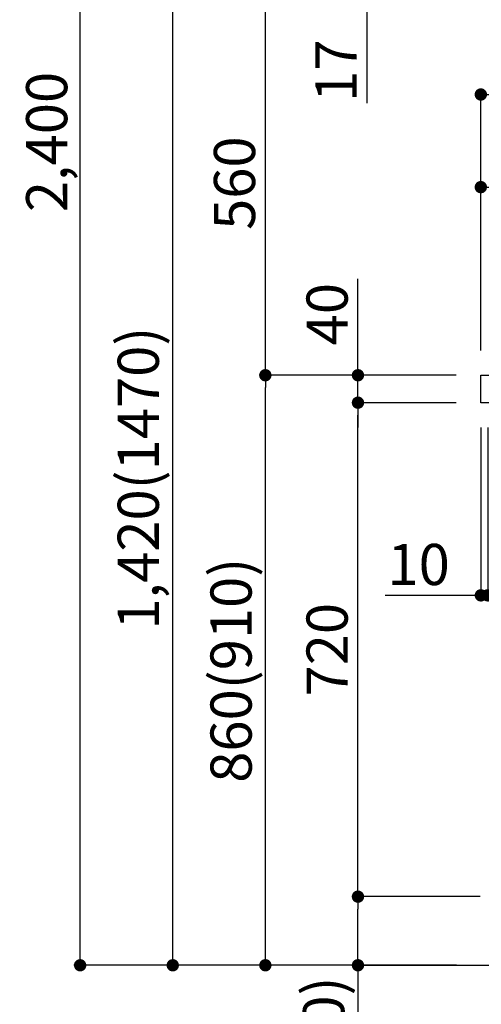
# Model space of a CAD drawing. Extents: x 163 to 26285, y 210 to 8610.
# Drawn here: x 5617 to 6290, y 1988 to 3423 of the extents above; entities that cross this region are included whole.
import ezdxf

# ---------------------------------------------------------------- set-up
doc = ezdxf.new("R2010")
doc.units = 0
doc.header["$LTSCALE"] = 50
doc.header["$MEASUREMENT"] = 0
doc.layers.get('0').update_dxf_attribs({"linetype": 'CONTINUOUS'})
for name, color, linetype in [('111-壁仕上', 3, 'CONTINUOUS'), ('126-甲板', 2, 'CONTINUOUS'), ('166-寸法B', 11, 'CONTINUOUS')]:
    doc.layers.add(name, color=color, linetype=linetype)
doc.styles.add('KH001', font='txt')
doc.dimstyles.new('KH1xx030', dxfattribs={"dimscale": 30, "dimtxt": 2, "dimasz": 0.6, "dimexe": 0.3, "dimexo": 1.2, "dimgap": 0.5, "dimtad": 3, "dimdec": 1, "dimdsep": 46, "dimlunit": 6, "dimtxsty": 'KH001', "dimblk": 'DOT', "dimcen": 1, "dimdle": 1, "dimclrd": 256, "dimclre": 256, "dimclrt": 256, "dimadec": 0, "dimazin": 0, "dimtfac": 1, "dimtdec": 1, "dimtix": 1, "dimtmove": 2, "dimatfit": 3, "dimldrblk": 'CLOSEDBLANK', "dimfxl": 1, "dimtolj": 1, "dimtzin": 0, "dimlwd": -1, "dimlwe": -1, "dimarcsym": 0})

# ---------------------------------------------------------------- blocks, each defined once
blk = doc.blocks.new('_Dot')
at = {"color": 0, "linetype": 'ByBlock', "lineweight": -2}
blk.add_line((-0.5, 0), (-1, 0), dxfattribs=at)
at = {"color": 0, "linetype": 'ByBlock', "const_width": 0.5}
blk.add_lwpolyline([(-0.25, 0, 1), (0.25, 0, 1)], format="xyb", close=True, dxfattribs=at)
blk = doc.blocks.new('*D180')
at = {"layer": '166-寸法B', "transparency": 16777216}
for p, q in [((6253.2, 2904.6), (5966.1, 2904.6)), ((5975.1, 2062.6), (5975.1, 2886.6)), ((6253.7, 2044.6), (5966.1, 2044.6))]:
    blk.add_line(p, q, dxfattribs=at)
at = {"layer": '166-寸法B', "transparency": 16777216, "xscale": 18, "yscale": 18, "zscale": 18}
for p, rotation in [((5975.1, 2904.6), 90), ((5975.1, 2044.6), 270)]:
    blk.add_blockref('_Dot', p, dxfattribs=dict(at, rotation=rotation))
at = {"layer": '166-寸法B', "transparency": 16777216, "insert": (5925.1, 2474.6), "char_height": 60, "attachment_point": 5, "rotation": 90, "style": 'KH001'}
blk.add_mtext('\\A1;860(910)', dxfattribs=at)
blk = doc.blocks.new('_ClosedBlank')
at = {"color": 0, "linetype": 'ByBlock', "lineweight": -2}
for p, q in [((-1, 0.167), (0, 0)), ((-1, 0.167), (-1, -0.167)), ((0, 0), (-1, -0.167))]:
    blk.add_line(p, q, dxfattribs=at)
blk = doc.blocks.new('*D181')
at = {"layer": '166-寸法B', "transparency": 16777216}
for p, q in [((6473.1, 3464.6), (5966.1, 3464.6)), ((5975.1, 2922.6), (5975.1, 3446.6)), ((6253.2, 2904.6), (5966.1, 2904.6))]:
    blk.add_line(p, q, dxfattribs=at)
at = {"layer": '166-寸法B', "transparency": 16777216, "xscale": 18, "yscale": 18, "zscale": 18}
for p, rotation in [((5975.1, 3464.6), 90), ((5975.1, 2904.6), 270)]:
    blk.add_blockref('_Dot', p, dxfattribs=dict(at, rotation=rotation))
at = {"layer": '166-寸法B', "transparency": 16777216, "insert": (5930.1, 3184.6), "char_height": 60, "attachment_point": 5, "rotation": 90, "style": 'KH001'}
blk.add_mtext('\\A1;560', dxfattribs=at)
blk = doc.blocks.new('*D183')
at = {"layer": '166-寸法B', "transparency": 16777216}
for p, q in [((6237.7, 4444.6), (5696.1, 4444.6)), ((5705.1, 2062.6), (5705.1, 4426.6)), ((6253.7, 2044.6), (5696.1, 2044.6))]:
    blk.add_line(p, q, dxfattribs=at)
at = {"layer": '166-寸法B', "transparency": 16777216, "xscale": 18, "yscale": 18, "zscale": 18}
for p, rotation in [((5705.1, 4444.6), 90), ((5705.1, 2044.6), 270)]:
    blk.add_blockref('_Dot', p, dxfattribs=dict(at, rotation=rotation))
at = {"layer": '166-寸法B', "transparency": 16777216, "insert": (5656.3, 3244.6), "char_height": 60, "attachment_point": 5, "rotation": 90, "style": 'KH001'}
blk.add_mtext('\\A1;2,400', dxfattribs=at)
blk = doc.blocks.new('*D184')
at = {"layer": '166-寸法B', "transparency": 16777216}
for p, q in [((6473.1, 3464.6), (5831.1, 3464.6)), ((5840.1, 2062.6), (5840.1, 3446.6)), ((6253.7, 2044.6), (5831.1, 2044.6))]:
    blk.add_line(p, q, dxfattribs=at)
at = {"layer": '166-寸法B', "transparency": 16777216, "xscale": 18, "yscale": 18, "zscale": 18}
for p, rotation in [((5840.1, 3464.6), 90), ((5840.1, 2044.6), 270)]:
    blk.add_blockref('_Dot', p, dxfattribs=dict(at, rotation=rotation))
at = {"layer": '166-寸法B', "transparency": 16777216, "insert": (5789.8, 2754.6), "char_height": 60, "attachment_point": 5, "rotation": 90, "style": 'KH001'}
blk.add_mtext('\\A1;1,420(1470)', dxfattribs=at)
blk = doc.blocks.new('*D185')
at = {"layer": '166-寸法B', "linetype": 'ByBlock', "transparency": 16777216}
for p, q in [((6289.2, 2828.6), (6289.2, 2574.8)), ((6299.2, 2828.6), (6299.2, 2574.8)), ((6289.2, 2583.8), (6149.9, 2583.8)), ((6271.2, 2583.8), (6253.2, 2583.8)), ((6289.2, 2583.8), (6299.2, 2583.8)), ((6317.2, 2583.8), (6335.2, 2583.8))]:
    blk.add_line(p, q, dxfattribs=at)
at = {"layer": '166-寸法B', "transparency": 16777216, "xscale": 18, "yscale": 18, "zscale": 18}
blk.add_blockref('_Dot', (6289.2, 2583.8), dxfattribs=at)
at = {"layer": '166-寸法B', "transparency": 16777216, "xscale": 18, "yscale": 18, "zscale": 18, "rotation": 180}
blk.add_blockref('_Dot', (6299.2, 2583.8), dxfattribs=at)
at = {"layer": '166-寸法B', "transparency": 16777216, "insert": (6198.6, 2628.8), "char_height": 60, "attachment_point": 5, "style": 'KH001'}
blk.add_mtext('\\A1;10', dxfattribs=at)
blk = doc.blocks.new('*D187')
at = {"layer": '166-寸法B', "transparency": 16777216}
for p, q in [((6288.2, 2144.6), (6101.1, 2144.6)), ((6110.1, 2062.6), (6110.1, 2126.6)), ((6253.7, 2044.6), (6101.1, 2044.6)), ((6110.1, 2044.6), (6110.1, 1706.2))]:
    blk.add_line(p, q, dxfattribs=at)
at = {"layer": '166-寸法B', "transparency": 16777216, "xscale": 18, "yscale": 18, "zscale": 18}
for p, rotation in [((6110.1, 2144.6), 90), ((6110.1, 2044.6), 270)]:
    blk.add_blockref('_Dot', p, dxfattribs=dict(at, rotation=rotation))
at = {"layer": '166-寸法B', "transparency": 16777216, "insert": (6060.1, 1864.2), "char_height": 60, "attachment_point": 5, "rotation": 90, "style": 'KH001'}
blk.add_mtext('\\A1;100(150)', dxfattribs=at)
blk = doc.blocks.new('*D188')
at = {"layer": '166-寸法B', "transparency": 16777216}
for p, q in [((6253.2, 2864.6), (6101.1, 2864.6)), ((6110.1, 2162.6), (6110.1, 2846.6)), ((6288.2, 2144.6), (6101.1, 2144.6))]:
    blk.add_line(p, q, dxfattribs=at)
at = {"layer": '166-寸法B', "transparency": 16777216, "xscale": 18, "yscale": 18, "zscale": 18}
for p, rotation in [((6110.1, 2864.6), 90), ((6110.1, 2144.6), 270)]:
    blk.add_blockref('_Dot', p, dxfattribs=dict(at, rotation=rotation))
at = {"layer": '166-寸法B', "transparency": 16777216, "insert": (6065.1, 2504.6), "char_height": 60, "attachment_point": 5, "rotation": 90, "style": 'KH001'}
blk.add_mtext('\\A1;720', dxfattribs=at)
blk = doc.blocks.new('*D189')
at = {"layer": '166-寸法B', "transparency": 16777216}
for p, q in [((6110.1, 2904.6), (6110.1, 3044.9)), ((6110.1, 2922.6), (6110.1, 2940.6)), ((6253.2, 2904.6), (6101.1, 2904.6)), ((6110.1, 2864.6), (6110.1, 2904.6)), ((6253.2, 2864.6), (6101.1, 2864.6)), ((6110.1, 2846.6), (6110.1, 2828.6))]:
    blk.add_line(p, q, dxfattribs=at)
at = {"layer": '166-寸法B', "transparency": 16777216, "xscale": 18, "yscale": 18, "zscale": 18}
for p, rotation in [((6110.1, 2904.6), 270), ((6110.1, 2864.6), 90)]:
    blk.add_blockref('_Dot', p, dxfattribs=dict(at, rotation=rotation))
at = {"layer": '166-寸法B', "transparency": 16777216, "insert": (6065.1, 2993.7), "char_height": 60, "attachment_point": 5, "rotation": 90, "style": 'KH001'}
blk.add_mtext('\\A1;40', dxfattribs=at)
blk = doc.blocks.new('*D190')
at = {"layer": '166-寸法B', "transparency": 16777216}
for p, q in [((6289.2, 2940.6), (6289.2, 3322.8)), ((6939.2, 2940.6), (6939.2, 3322.8)), ((6307.2, 3313.8), (6921.2, 3313.8))]:
    blk.add_line(p, q, dxfattribs=at)
at = {"layer": '166-寸法B', "transparency": 16777216, "xscale": 18, "yscale": 18, "zscale": 18, "rotation": 180}
blk.add_blockref('_Dot', (6289.2, 3313.8), dxfattribs=at)
at = {"layer": '166-寸法B', "transparency": 16777216, "xscale": 18, "yscale": 18, "zscale": 18}
blk.add_blockref('_Dot', (6939.2, 3313.8), dxfattribs=at)
at = {"layer": '166-寸法B', "transparency": 16777216, "insert": (6614.2, 3358.8), "char_height": 60, "attachment_point": 5, "style": 'KH001'}
blk.add_mtext('\\A1;650', dxfattribs=at)
blk = doc.blocks.new('*D192')
at = {"layer": '166-寸法B', "transparency": 16777216}
for p, q in [((6289.2, 2940.6), (6289.2, 3187.8)), ((6936.2, 2940.6), (6936.2, 3187.8)), ((6918.2, 3178.8), (6307.2, 3178.8))]:
    blk.add_line(p, q, dxfattribs=at)
at = {"layer": '166-寸法B', "transparency": 16777216, "xscale": 18, "yscale": 18, "zscale": 18, "rotation": 180}
blk.add_blockref('_Dot', (6289.2, 3178.8), dxfattribs=at)
at = {"layer": '166-寸法B', "transparency": 16777216, "xscale": 18, "yscale": 18, "zscale": 18}
blk.add_blockref('_Dot', (6936.2, 3178.8), dxfattribs=at)
at = {"layer": '166-寸法B', "transparency": 16777216, "insert": (6612.7, 3223.8), "char_height": 60, "attachment_point": 5, "style": 'KH001'}
blk.add_mtext('\\A1;647', dxfattribs=at)
blk = doc.blocks.new('*D193')
at = {"layer": '166-寸法B', "transparency": 16777216}
for p, q in [((6123, 3482.6), (6123, 3500.6)), ((6473.1, 3464.6), (6114, 3464.6)), ((6123, 3447.6), (6123, 3464.6)), ((6478.1, 3447.6), (6114, 3447.6)), ((6123, 3447.6), (6123, 3301)), ((6123, 3429.6), (6123, 3411.6))]:
    blk.add_line(p, q, dxfattribs=at)
at = {"layer": '166-寸法B', "transparency": 16777216, "xscale": 18, "yscale": 18, "zscale": 18}
for p, rotation in [((6123, 3464.6), 270), ((6123, 3447.6), 90)]:
    blk.add_blockref('_Dot', p, dxfattribs=dict(at, rotation=rotation))
at = {"layer": '166-寸法B', "transparency": 16777216, "insert": (6078, 3348.6), "char_height": 60, "attachment_point": 5, "rotation": 90, "style": 'KH001'}
blk.add_mtext('\\A1;17', dxfattribs=at)

msp = doc.modelspace()

# ---------------------------------------------------------------- linework, layer by layer
at = {"layer": '111-壁仕上', "ltscale": 2}
msp.add_lwpolyline([(6115.21, 2044.58), (6939.16, 2044.58), (6939.16, 4444.58), (6115.21, 4444.58)], dxfattribs=at)
at = {"layer": '126-甲板'}
msp.add_lwpolyline([(6289.16, 2904.58), (6936.16, 2904.58), (6936.16, 2864.58), (6289.16, 2864.58)], close=True, dxfattribs=at)

# ---------------------------------------------------------------- dimensions: what is measured, and where the dimension line sits
at = {"layer": '166-寸法B'}
for base, p1, p2, picture, middle in [((5705.13, 4444.58), (6289.68, 2044.58), (6273.68, 4444.58), '*D183', (5656.32, 3244.58)), ((5975.13, 3464.58), (6289.16, 2904.58), (6509.06, 3464.58), '*D181', (5930.13, 3184.58)), ((6110.13, 2864.58), (6324.16, 2144.58), (6289.16, 2864.58), '*D188', (6065.13, 2504.58))]:
    dim = msp.add_linear_dim(base=base, p1=p1, p2=p2, angle=90, dimstyle='KH1xx030', dxfattribs=at)
    dim.commit()
    dim.dimension.update_dxf_attribs({"geometry": picture, "text_midpoint": middle})
for base, p1, p2, override, picture, middle in [((6123.04, 3464.58), (6514.06, 3447.58), (6509.06, 3464.58), {"dimtmove": 1}, '*D193', (6121.85, 3348.59)), ((6110.13, 2904.58), (6289.16, 2864.58), (6289.16, 2904.58), {"dimtmove": 1}, '*D189', (6123.04, 2993.67)), ((6110.13, 2144.58), (6289.68, 2044.58), (6324.16, 2144.58), {"dimpost": '(150)', "dimtmove": 1}, '*D187', (6151.19, 1864.24))]:
    dim = msp.add_linear_dim(base=base, p1=p1, p2=p2, angle=90, dimstyle='KH1xx030', override=override, dxfattribs=at)
    dim.commit()
    dim.dimension.update_dxf_attribs({"geometry": picture, "text_midpoint": middle, "dimtype": 128})
for base, p2, override, picture, middle in [((5840.13, 3464.58), (6509.06, 3464.58), {"dimpost": '(1470)'}, '*D184', (5789.82, 2754.58)), ((5975.13, 2904.58), (6289.16, 2904.58), {"dimpost": '(910)'}, '*D180', (5925.12, 2474.58))]:
    dim = msp.add_linear_dim(base=base, p1=(6289.68, 2044.58), p2=p2, angle=90, dimstyle='KH1xx030', override=override, dxfattribs=at)
    dim.commit()
    dim.dimension.update_dxf_attribs({"geometry": picture, "text_midpoint": middle})
for base, p1, p2, picture, middle in [((6939.16, 3313.77), (6289.16, 2904.58), (6939.16, 2904.58), '*D190', (6614.16, 3358.77)), ((6289.16, 3178.77), (6936.16, 2904.58), (6289.16, 2904.58), '*D192', (6612.66, 3223.77))]:
    dim = msp.add_linear_dim(base=base, p1=p1, p2=p2, dimstyle='KH1xx030', dxfattribs=at)
    dim.commit()
    dim.dimension.update_dxf_attribs({"geometry": picture, "text_midpoint": middle})
dim = msp.add_linear_dim(base=(6299.16, 2583.77), p1=(6289.16, 2864.58), p2=(6299.16, 2864.58), dimstyle='KH1xx030', override={"dimtmove": 1, "dimfxl": 0.5, "dimarcsym": 1}, dxfattribs=at)
dim.commit()
dim.dimension.update_dxf_attribs({"geometry": '*D185', "text_midpoint": (6198.6, 2609.54), "dimtype": 128})

doc.saveas('drawing.dxf')
